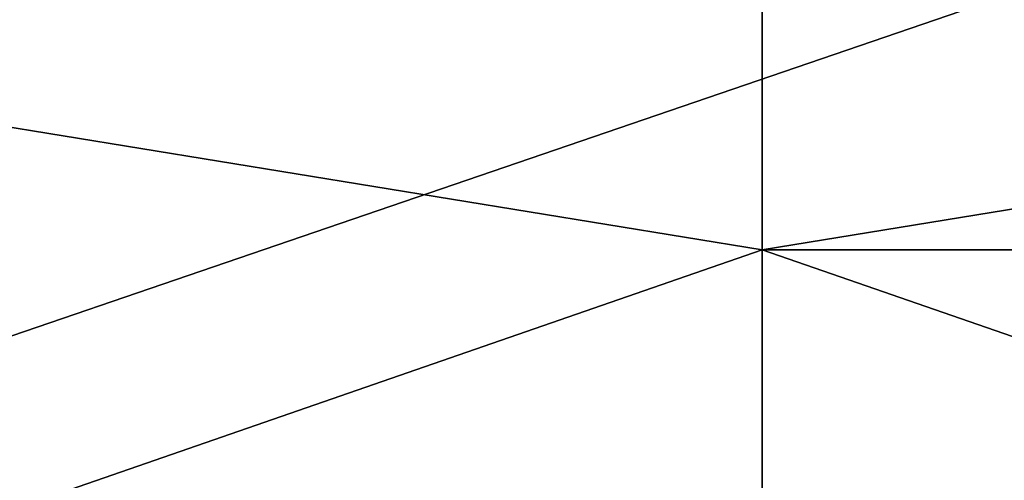
# Model space of a CAD drawing. Units: millimetres. Extents: x 4021 to 5023, y 1048 to 1206.
# Drawn here: x 4032 to 4045, y 1055 to 1061 of the extents above; entities that cross this region are included whole.
import ezdxf

# ---------------------------------------------------------------- set-up
doc = ezdxf.new("R2010")
doc.units = ezdxf.units.MM
doc.header["$MEASUREMENT"] = 0
doc.layers.add('Rama', color=5, linetype='Continuous')

msp = doc.modelspace()

# ---------------------------------------------------------------- linework, layer by layer
at = {"layer": 'Rama'}
for points in [[(4023.433, 1054.074, 301.5), (4061.778, 1067.192, 301.5), (4023.599, 1078.638, 301.666)], [(4023.433, 1054.074, 898.5), (4023.599, 1078.638, 898.334), (4061.778, 1067.192, 898.5)], [(4100.125, 1054.074, 301.5), (4061.778, 1067.192, 301.5), (4023.433, 1054.074, 301.5)], [(4100.125, 1054.074, 898.5), (4023.433, 1054.074, 898.5), (4061.778, 1067.192, 898.5)], [(4041.541, 1061.312, 300), (4041.541, 1058.113, 300), (4021.933, 1061.312, 300)], [(4041.541, 1058.113, 300), (4031.737, 1054.718, 300), (4021.933, 1061.312, 300)], [(4041.541, 1061.312, 900), (4021.933, 1061.312, 900), (4041.541, 1058.113, 900)], [(4041.541, 1058.113, 900), (4021.933, 1061.312, 900), (4031.737, 1054.718, 900)], [(4061.149, 1061.312, 300), (4041.541, 1058.113, 300), (4041.541, 1061.312, 300)], [(4041.541, 1058.113, 300), (4061.149, 1061.312, 300), (4061.149, 1058.113, 300)], [(4061.149, 1061.312, 900), (4041.541, 1061.312, 900), (4041.541, 1058.113, 900)], [(4041.541, 1058.113, 900), (4061.149, 1058.113, 900), (4061.149, 1061.312, 900)], [(4031.737, 1054.718, 300), (4041.541, 1058.113, 300), (4041.541, 1054.718, 300)], [(4031.737, 1054.718, 900), (4041.541, 1054.718, 900), (4041.541, 1058.113, 900)], [(4041.541, 1058.113, 300), (4051.345, 1054.718, 300), (4041.541, 1054.718, 300)], [(4061.149, 1058.113, 300), (4051.345, 1054.718, 300), (4041.541, 1058.113, 300)], [(4041.541, 1058.113, 900), (4041.541, 1054.718, 900), (4051.345, 1054.718, 900)], [(4061.149, 1058.113, 900), (4041.541, 1058.113, 900), (4051.345, 1054.718, 900)]]:
    msp.add_3dface(points, dxfattribs=at)

doc.saveas('drawing.dxf')
